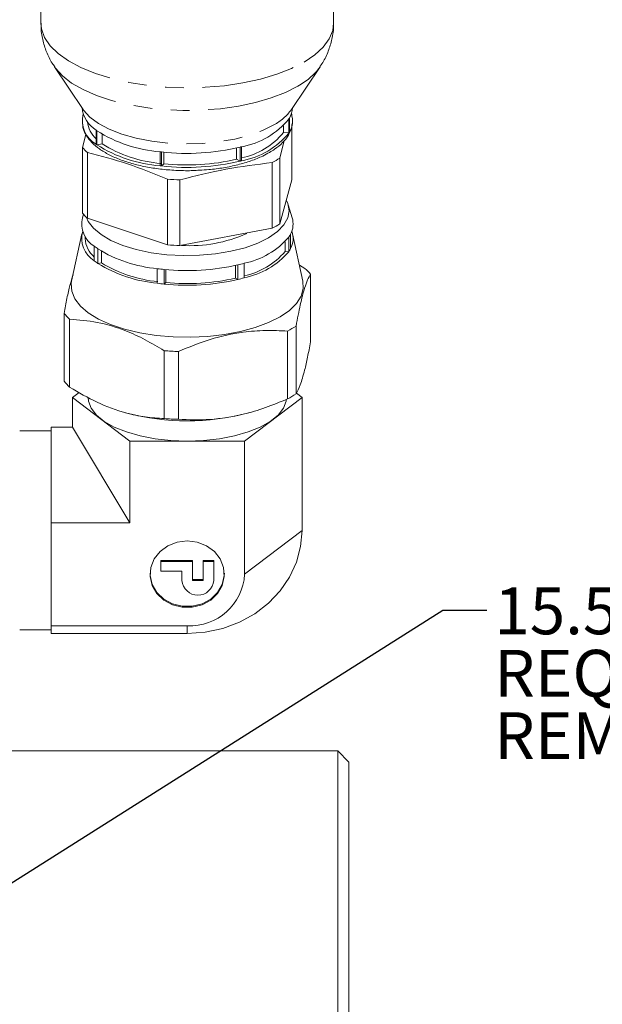
# Model space of a CAD drawing. Units: millimetres. Extents: x 11 to 1180, y 5 to 832.
# Drawn here: x 344 to 383, y 169 to 236 of the extents above; entities that cross this region are included whole.
import ezdxf

# ---------------------------------------------------------------- set-up
doc = ezdxf.new("R2010")
doc.units = ezdxf.units.MM
doc.linetypes.add('PHANTOM', pattern=[12.7, 6.35, -1.27, 1.27, -1.27, 1.27, -1.27])
doc.layers.add('SLD-0', color=7, linetype='Continuous')
doc.styles.add('SLDTEXTSTYLE0', font='TXT', dxfattribs={"width": 0.605})
doc.dimstyles.new('SLDDIMSTYLE0', dxfattribs={"dimtxt": 3, "dimasz": 3, "dimexe": 0, "dimexo": 0.0625, "dimgap": 0.75, "dimtad": 0, "dimdec": 1, "dimlfac": 2, "dimrnd": 1e-09, "dimzin": 12, "dimdsep": 46, "dimtxsty": 'SLDTEXTSTYLE0', "dimsah": 1, "dimcen": 0.09, "dimadec": 0, "dimazin": 0, "dimtfac": 1, "dimtdec": 3, "dimtofl": 0, "dimtmove": 0, "dimatfit": 3, "dimfxl": 0, "dimfrac": 2, "dimtolj": 1, "dimtzin": 12, "dimarcsym": 0})
doc.dimstyles.new('SLDDIMSTYLE4', dxfattribs={"dimtxt": 0, "dimasz": 3, "dimexe": 0, "dimexo": 0.0625, "dimgap": 0, "dimtad": 0, "dimtih": 1, "dimtoh": 1, "dimdec": 0, "dimrnd": 1e-09, "dimzin": 0, "dimdsep": 46, "dimtxsty": 'Standard', "dimsah": 1, "dimcen": 0.09, "dimadec": 0, "dimazin": 0, "dimtfac": 3, "dimtdec": 0, "dimtofl": 0, "dimtmove": 0, "dimatfit": 3, "dimfxl": 0, "dimfrac": 2, "dimtolj": 1, "dimtzin": 0, "dimarcsym": 0})

# ---------------------------------------------------------------- blocks, each defined once
blk = doc.blocks.new('*D51')
at = {"layer": 'SLD-0'}
for p, q in [((219.373, 246.347), (219.373, 241.476)), ((219.373, 225.417), (219.373, 230.288)), ((199.157, 225.417), (222.548, 225.417))]:
    blk.add_line(p, q, dxfattribs=at)
for points in [[(219.373, 246.347), (218.911, 243.347), (219.834, 243.347)], [(219.373, 225.417), (219.834, 228.417), (218.911, 228.417)]]:
    blk.add_solid(points, dxfattribs=at)
at = {"layer": 'SLD-0', "insert": (217.805, 231.876), "char_height": 3, "attachment_point": 1, "rotation": 90, "style": 'SLDTEXTSTYLE0'}
blk.add_mtext('41.9', dxfattribs=at)
blk = doc.blocks.new('SW_NOTE_25')
at = {"layer": 'SLD-0', "color": 0, "char_height": 3.175, "attachment_point": 1, "style": 'SLDTEXTSTYLE0'}
for s, insert in [('15.5mm CLEARANCE', (0.508, 1.529)), ('REQUIRED TO ', (0.508, -2.704)), ('REMOVE PUMP', (0.508, -6.938))]:
    blk.add_mtext(s, dxfattribs=dict(at, insert=insert))

msp = doc.modelspace()

# ---------------------------------------------------------------- linework, layer by layer
at = {"color": 7, "linetype": 'Continuous', "lineweight": 15}
for p, q in [((345.322687, 248.37473), (345.322687, 235.774759)), ((365.197677, 235.774759), (365.197677, 248.37473)), ((346.238303, 232.825371), (348.191875, 229.913156)), ((362.328488, 229.913156), (364.28206, 232.825371)), ((348.166096, 229.952482), (348.191875, 229.913156)), ((362.169075, 229.282843), (362.169075, 228.333361)), ((362.19545, 228.378286), (362.19545, 229.327768)), ((362.335849, 229.641203), (362.371433, 229.598431)), ((362.371433, 229.472875), (362.371433, 229.598431)), ((361.796874, 228.353511), (361.796874, 228.817105)), ((362.371433, 225.136315), (362.371433, 228.900181)), ((348.375011, 228.22643), (348.1489, 227.344723)), ((349.073041, 228.514466), (349.073041, 227.564985)), ((349.126446, 227.525003), (349.126446, 228.474484)), ((349.471617, 228.243936), (349.471617, 227.589614)), ((362.169075, 228.333361), (361.796874, 228.353511)), ((348.1489, 222.882608), (348.1489, 227.344723)), ((349.471617, 227.589614), (349.126446, 227.525003)), ((358.612853, 226.547219), (358.612853, 227.309918)), ((358.843732, 227.366399), (358.843732, 226.416917)), ((358.934391, 226.440469), (358.934391, 227.38995)), ((361.542094, 226.619661), (361.851263, 227.825913)), ((348.48209, 226.998606), (348.48209, 222.536491)), ((353.419143, 227.048127), (353.419143, 226.098645)), ((353.521037, 226.087028), (353.521037, 227.036509)), ((353.661496, 227.02164), (353.661496, 226.240346)), ((358.843732, 226.416917), (358.612853, 226.547219)), ((361.542094, 226.619661), (361.542094, 222.157545)), ((353.661496, 226.240346), (353.521037, 226.087028)), ((361.028928, 221.857248), (361.028928, 226.319365)), ((353.917646, 220.730394), (353.917646, 225.192509)), ((354.764003, 225.14669), (354.764003, 220.684575)), ((361.542094, 222.157545), (362.371433, 225.136315)), ((362.385112, 222.571538), (362.119514, 223.453512)), ((348.207849, 222.812725), (348.135221, 222.571538)), ((348.48209, 222.536491), (353.917646, 220.730394)), ((348.105538, 221.469801), (347.40876, 218.268184)), ((348.322678, 221.325686), (348.322678, 221.167031)), ((354.764003, 220.684575), (361.028928, 221.857248)), ((362.153369, 221.256688), (362.153369, 220.269406)), ((362.276036, 220.478566), (362.276036, 221.465848)), ((363.111603, 218.268184), (362.414795, 221.469801)), ((348.94653, 220.639711), (348.94653, 219.652427)), ((361.901689, 220.283031), (361.901689, 220.942672)), ((349.1952, 219.466282), (349.1952, 220.453566)), ((349.428612, 220.301622), (349.428612, 219.509972)), ((362.153369, 220.269406), (361.901689, 220.283031)), ((349.428612, 219.509972), (349.1952, 219.466282)), ((358.538884, 218.471104), (358.538884, 219.333915)), ((358.694989, 219.370277), (358.694989, 218.382995)), ((359.117138, 218.492647), (359.117138, 219.479929)), ((363.252091, 219.138287), (362.877387, 219.34431)), ((353.224534, 219.114717), (353.224534, 218.127435)), ((353.698868, 218.073345), (353.698868, 219.060627)), ((353.793848, 219.051603), (353.793848, 218.177017)), ((363.629061, 218.746667), (363.629061, 214.142032)), ((353.793848, 218.177017), (353.698868, 218.073345)), ((358.694989, 218.382995), (358.538884, 218.471104)), ((346.891272, 216.075852), (346.891272, 211.471215)), ((347.268272, 215.684233), (347.268272, 211.079597)), ((362.647969, 215.222837), (362.647969, 210.618201)), ((362.06733, 210.278425), (362.06733, 214.883063)), ((353.698421, 213.547654), (353.698421, 208.943017)), ((354.656059, 213.495809), (354.656059, 208.891175)), ((347.46595, 210.375689), (347.919065, 210.721757)), ((362.671155, 210.668403), (363.054413, 210.375689)), ((351.363051, 207.399241), (347.46595, 210.375689)), ((347.46595, 210.375689), (347.46595, 208.351068)), ((363.054413, 210.375689), (359.157282, 207.399241)), ((363.054413, 210.375689), (363.054413, 201.35552)), ((351.073074, 209.334355), (351.163316, 209.309801)), ((359.357047, 209.309801), (359.48174, 209.343742)), ((346.010166, 208.105523), (343.885172, 208.105523)), ((346.010166, 205.113958), (346.010166, 208.351068)), ((347.46595, 208.351068), (346.010166, 208.351068)), ((347.46595, 208.351068), (351.363051, 201.876849)), ((351.363051, 201.876849), (351.363051, 207.399241)), ((351.363051, 207.399241), (359.157282, 207.399241)), ((359.157282, 207.399241), (359.157282, 198.379073)), ((346.010166, 201.876849), (346.010166, 205.113958)), ((346.010166, 198.379073), (346.010166, 201.876849)), ((351.363051, 201.876849), (346.010166, 201.876849)), ((355.620164, 199.306845), (353.460181, 199.306845)), ((353.460181, 199.306845), (353.460181, 199.240703)), ((353.460181, 198.59448), (353.460181, 199.240703)), ((353.460181, 199.240703), (355.620164, 199.240703)), ((355.620164, 199.306845), (355.620164, 199.240703)), ((355.620164, 199.240703), (355.620164, 197.948262)), ((357.060182, 199.306845), (356.340158, 199.306845)), ((356.340158, 199.306845), (356.340158, 199.240703)), ((356.340158, 197.948262), (356.340158, 199.240703)), ((356.340158, 199.240703), (357.060182, 199.240703)), ((357.060182, 199.306845), (357.060182, 199.240703)), ((357.060182, 199.240703), (357.060182, 197.948262)), ((354.900169, 198.59448), (353.460181, 198.59448)), ((354.900169, 197.948262), (354.900169, 198.59448)), ((346.010166, 194.881301), (346.010166, 198.379073)), ((356.340158, 198.014404), (355.620164, 198.014404)), ((355.620164, 197.948262), (356.340158, 197.948262)), ((343.885172, 194.605522), (346.010166, 194.605522)), ((346.010166, 194.881301), (355.260182, 194.881301)), ((346.010166, 194.620639), (346.010166, 194.881301)), ((346.010166, 194.359973), (346.010166, 194.620639)), ((346.010166, 194.359973), (355.260182, 194.359973)), ((365.480828, 186.3867), (340.76016, 186.3867)), ((366.242844, 185.6247), (365.480828, 186.3867)), ((365.480828, 151.461698), (365.480828, 186.3867)), ((366.242844, 185.6247), (366.242844, 151.461698))]:
    msp.add_line(p, q, dxfattribs=at)
at = {"color": 8, "linetype": 'PHANTOM', "lineweight": 0}
for p, q in [((359.157282, 198.379073), (363.054413, 201.35552)), ((355.260182, 194.881301), (355.260182, 194.359973))]:
    msp.add_line(p, q, dxfattribs=at)
at = {"color": 8, "linetype": 'PHANTOM', "lineweight": 0, "flags": 128}
for points in [[(345.322687, 235.774759), (345.362443, 235.38306), (345.569152, 234.804831), (345.948804, 234.24391), (346.494633, 233.710307), (347.196835, 233.213545), (348.042983, 232.762487), (349.017876, 232.365183), (350.104171, 232.028723), (351.282495, 231.759112), (352.531809, 231.561159), (353.829789, 231.438399), (355.153281, 231.393021), (356.478709, 231.425835), (357.782382, 231.536256), (359.041023, 231.722313), (360.232222, 231.980686), (361.334699, 232.306764), (362.328756, 232.694729), (363.196689, 233.137657)], [(363.196689, 233.137657), (363.923001, 233.627644), (364.494699, 234.155946), (364.90162, 234.713136), (365.136492, 235.289271), (365.197677, 235.774759)], [(362.774062, 231.505469), (361.9331, 231.077566), (360.967833, 230.70414), (359.896261, 230.39215), (358.738321, 230.147408), (357.515591, 229.974473), (356.250841, 229.876563), (354.967642, 229.855507), (353.689867, 229.911694), (352.441388, 230.044078), (351.245391, 230.250194), (350.124168, 230.526201), (349.098641, 230.866959), (348.187882, 231.266119), (347.408879, 231.716246), (346.776146, 232.208955), (346.301425, 232.735066), (346.245843, 232.814181)], [(348.191875, 229.913156), (348.211217, 229.884773), (348.635155, 229.410233), (349.222201, 228.970777), (349.957931, 228.577228), (350.824225, 228.239275), (351.799744, 227.965241), (352.860469, 227.761872), (353.980291, 227.634178), (355.131614, 227.585299), (356.286126, 227.616442), (357.415366, 227.726841), (358.491528, 227.913774), (359.488118, 228.172641), (360.380608, 228.497067), (361.147004, 228.879062)]]:
    msp.add_lwpolyline(points, dxfattribs=at)
at = {"color": 7, "linetype": 'Continuous', "lineweight": 15, "flags": 128}
for points in [[(361.993957, 223.754113), (362.091589, 223.537286), (362.179715, 223.047785), (362.088639, 222.55839), (361.820686, 222.081775), (361.38286, 221.630282), (360.786426, 221.215609)], [(360.786426, 221.215609), (360.046882, 220.848493), (359.183359, 220.538443), (358.218211, 220.293488), (357.176471, 220.119973), (356.08511, 220.022391), (354.972351, 220.003271), (353.867072, 220.063109), (352.797854, 220.20035), (351.792443, 220.411446), (350.876826, 220.690926), (350.074726, 221.031552), (349.406916, 221.424503), (348.89074, 221.859602), (348.53949, 222.325578), (348.41876, 222.594555)], [(347.40876, 218.268184), (347.38152, 218.100585), (347.413856, 217.580951), (347.621489, 217.069249), (347.99974, 216.576907), (348.540175, 216.114923), (349.230725, 215.693619), (350.055951, 215.322401), (350.997466, 215.009566), (352.03417, 214.762103), (353.142965, 214.585535), (354.299027, 214.483812), (355.476576, 214.459203), (356.649298, 214.512255), (357.790965, 214.641791), (358.876127, 214.844908), (359.880495, 215.117076), (360.781658, 215.452213), (361.559469, 215.84283), (362.196583, 216.280203), (362.678725, 216.754565), (362.995166, 217.255315), (363.138843, 217.771267), (363.111603, 218.268184)], [(348.524171, 210.375689), (348.547179, 210.130408), (348.730284, 209.64653), (349.091518, 209.182545), (349.621016, 208.751104), (350.304324, 208.36398), (351.122844, 208.031729), (352.054197, 207.763411), (353.072989, 207.566354), (354.151476, 207.445927), (355.260182, 207.405418)], [(355.260182, 207.405418), (356.368888, 207.445927), (357.447344, 207.566354), (358.466166, 207.763411), (359.397519, 208.031729), (360.21601, 208.36398), (360.899317, 208.751104), (361.428815, 209.182545), (361.790049, 209.64653), (361.973155, 210.130408), (361.986089, 210.213273)], [(363.054413, 201.35552), (362.958449, 200.261175), (362.672913, 199.193779), (362.204868, 198.17961), (361.565846, 197.243642), (360.771525, 196.408923), (359.841514, 195.696003), (358.798671, 195.122443), (357.668716, 194.70236), (356.479454, 194.446101), (355.260182, 194.359973)], [(355.260182, 200.640849), (354.580271, 200.556975), (353.950816, 200.311579), (353.418458, 199.922856), (353.022713, 199.419636), (352.792877, 198.839247), (352.746058, 198.224727), (352.885681, 197.621654), (353.201407, 197.074756), (353.66984, 196.624592), (354.256201, 196.304552), (354.917038, 196.138367), (355.603325, 196.138367), (356.264132, 196.304552), (356.850523, 196.624592), (357.318926, 197.074756), (357.634682, 197.621654), (357.774305, 198.224727), (357.727456, 198.839247), (357.49765, 199.419636), (357.101876, 199.922856), (356.569517, 200.311579), (355.940062, 200.556975), (355.260182, 200.640849)], [(357.780176, 198.445219), (357.774305, 198.290869), (357.634682, 197.687797), (357.318926, 197.140898), (356.850523, 196.690734), (356.264132, 196.370694), (355.603325, 196.204509), (354.917038, 196.204509), (354.256201, 196.370694), (353.66984, 196.690734), (353.201407, 197.140898), (352.885681, 197.687797), (352.746058, 198.290869), (352.740157, 198.445219)]]:
    msp.add_lwpolyline(points, dxfattribs=at)
at = {"color": 8, "linetype": 'PHANTOM', "lineweight": 0}
for centre, radius, start, end in [((360.651489, 235.455925), 4.484575, 298.24906294, 323.62723157), ((359.559435, 231.884894), 3.399324, 297.84135565, 324.54676139), ((360.447915, 230.323522), 2.01132, 328.84124272, 330.325303), ((351.590475, 231.821485), 4.156182, 232.72016173, 233.63986418), ((360.447915, 229.37404), 2.01132, 328.84124272, 330.325303), ((351.590475, 230.872004), 4.156182, 232.72016173, 233.63986418), ((355.981074, 238.572224), 11.565697, 284.33038222, 284.79440824), ((355.177255, 242.01566), 15.070434, 263.30063949, 263.69053787), ((355.177255, 241.066178), 15.070434, 263.30063949, 263.69053787), ((355.981074, 237.622743), 11.565697, 284.33038222, 284.79440824)]:
    msp.add_arc(centre, radius, start, end, dxfattribs=at)
at = {"color": 7, "linetype": 'Continuous', "lineweight": 15}
for centre, radius, start, end in [((350.180825, 230.27955), 2.083917, 186.7977128, 237.88719781), ((360.870425, 230.113531), 1.540492, 329.33129994, 356.99927549), ((349.943534, 229.154797), 1.81253, 165.13105319, 241.29732616), ((358.017747, 232.666618), 5.355694, 279.85486986, 320.816292), ((360.93525, 229.14142), 1.473254, 328.80233895, 18.95245673), ((350.235053, 229.244797), 1.759298, 185.03271042, 228.66215112), ((354.126006, 236.34819), 9.326887, 237.58571575, 265.65352221), ((357.942826, 231.524734), 4.991026, 281.45916712, 320.5514616), ((358.017747, 231.717137), 5.355694, 279.85486986, 320.816292), ((350.516412, 229.290382), 3.064425, 219.41390743, 228.40575408), ((354.126006, 235.398708), 9.326887, 237.58571575, 265.65352221), ((354.180426, 235.088738), 8.854928, 237.87468741, 265.36487493), ((355.251066, 242.228083), 15.289765, 263.50309948, 283.58997), ((355.25243, 240.669033), 14.516132, 263.70787359, 283.38514912), ((358.35711, 231.473769), 5.80573, 297.40025086, 303.27055993), ((355.251066, 241.278602), 15.289765, 263.50309948, 283.58997), ((355.249764, 241.959206), 16.819532, 265.45738071, 268.34502263), ((349.88304, 222.169293), 1.793509, 167.0395422, 238.52229759), ((350.516169, 224.828032), 3.064088, 219.41341171, 228.4062498), ((360.982549, 222.151676), 1.464059, 332.06672356, 16.66526266), ((358.357202, 227.011464), 5.80552, 297.40029507, 303.27082556), ((349.871614, 221.172562), 1.779492, 164.07988846, 238.67722458), ((355.426255, 230.24274), 9.565552, 266.64020973, 293.87277397), ((358.055691, 224.776419), 5.401802, 281.33228634, 319.33882715), ((360.516221, 222.357378), 1.972758, 326.08620742, 333.13302038), ((360.976067, 221.164889), 1.47002, 332.16804368, 19.71017813), ((350.148103, 221.277849), 1.828785, 183.47403777, 228.92600044), ((351.557008, 223.867864), 4.151574, 231.03891906, 235.32683106), ((355.249624, 237.4945), 16.816939, 265.45715801, 268.34524533), ((354.103922, 228.493946), 9.420365, 238.59557534, 264.64365824), ((358.005438, 223.657008), 5.154075, 282.45621267, 319.1089158), ((358.055691, 223.789136), 5.401802, 281.33228634, 319.33882715), ((360.516221, 221.370096), 1.972758, 326.08620742, 333.13302038), ((351.558569, 222.882666), 4.154178, 231.04026331, 235.32548681), ((354.103931, 227.506703), 9.420404, 238.59565668, 264.64362461), ((354.140762, 227.297146), 9.101892, 238.82115938, 264.4181248), ((355.254295, 234.42459), 15.442497, 264.21914576, 282.87394323), ((356.018323, 230.542626), 11.488513, 283.47294825, 285.64829809), ((355.169436, 234.063565), 15.074837, 262.58723992, 264.40182631), ((360.847293, 216.446204), 3.60976, 39.59003648, 48.22605314), ((355.169436, 233.076283), 15.074837, 262.58723992, 264.40182631), ((355.254295, 233.437308), 15.442497, 264.21914576, 282.87394323), ((355.255177, 233.025898), 14.920615, 264.37942608, 282.71364686), ((356.019455, 229.550986), 11.48401, 283.47252179, 285.64872455), ((349.671722, 218.37523), 3.608052, 219.59008728, 228.23052854), ((358.90815, 220.947781), 6.838218, 297.51551636, 303.15457284), ((355.247593, 233.292475), 19.805501, 265.51378052, 268.28848119), ((349.671748, 213.77063), 3.608096, 219.59028736, 228.23060078), ((358.90792, 216.343504), 6.838644, 297.515825, 303.15453803), ((355.260182, 225.071674), 16.285605, 255.42994215, 284.57005785), ((355.247632, 228.689975), 19.807636, 265.51415258, 268.2885536), ((355.980176, 198.042405), 1.084102, 184.98182803, 355.01817197), ((355.44961, 198.590141), 3.713675, 267.07615934, 356.74181339)]:
    msp.add_arc(centre, radius, start, end, dxfattribs=at)
for points, knots in [([(345.33881, 235.785545), (345.333828, 235.704948), (345.31047, 235.327087), (345.426126, 234.659202), (345.68283, 233.828269), (345.974818, 233.208544), (346.20284, 232.896932), (346.265125, 232.811814)], [0, 0, 0, 0, 0.075699761, 0.354901403, 0.627556172, 0.898265596, 1, 1, 1, 1]), ([(364.229637, 232.777826), (364.308157, 232.885394), (364.554179, 233.222435), (364.854742, 233.869096), (365.106548, 234.717098), (365.216105, 235.368566), (365.190112, 235.731545), (365.186501, 235.781977)], [0, 0, 0, 0, 0.126836545, 0.397413346, 0.662912811, 0.953165325, 1, 1, 1, 1]), ([(348.149377, 228.888161), (348.158914, 228.800647), (348.187284, 228.540298), (348.401373, 228.128176), (348.767943, 227.663934), (349.285758, 227.23206), (349.939928, 226.83959), (350.716903, 226.49832), (351.593404, 226.216493), (352.547955, 225.999505), (353.560125, 225.849065), (354.606804, 225.773114), (355.456891, 225.756095), (355.943231, 225.789385), (356.080908, 225.79881)], [0, 0, 0, 0, 0.042954819, 0.127788302, 0.215373852, 0.306992356, 0.401094914, 0.495654477, 0.589811919, 0.683537153, 0.776936073, 0.870134554, 0.963236891, 1, 1, 1, 1]), ([(362.179834, 228.294363), (362.240848, 228.413609), (362.386865, 228.698984), (362.400619, 229.007421), (362.408626, 229.186976)], [0, 0, 0, 0, 0.4178573338, 1, 1, 1, 1]), ([(360.853034, 227.008694), (360.967078, 227.078688), (361.300619, 227.283395), (361.745316, 227.666329), (362.069773, 228.030558), (362.16335, 228.254854), (362.179834, 228.294363)], [0, 0, 0, 0, 0.19014415, 0.556110307, 0.921810207, 1, 1, 1, 1]), ([(348.48209, 226.998606), (349.385, 226.762517), (351.196841, 226.288763), (353.008704, 225.558736), (353.917646, 225.192509)], [0, 0, 0, 0, 0.498337961, 1, 1, 1, 1]), ([(356.080908, 225.79881), (356.293163, 225.809185), (356.856446, 225.836721), (357.740289, 225.960344), (358.708306, 226.158756), (359.600085, 226.425789), (360.315922, 226.713385), (360.699644, 226.924359), (360.853034, 227.008694)], [0, 0, 0, 0, 0.114222028, 0.303123205, 0.492374007, 0.682223643, 0.872971667, 1, 1, 1, 1]), ([(354.764003, 225.14669), (355.804677, 225.405407), (357.892966, 225.924565), (359.981293, 226.187474), (361.028928, 226.319365)], [0, 0, 0, 0, 0.49833806, 1, 1, 1, 1]), ([(347.502697, 218.699844), (347.431339, 218.478082), (347.293145, 218.048612), (347.087912, 217.12153), (346.957055, 216.425666), (346.891272, 216.075852)], [0, 0, 0, 0, 0.346810699, 0.671639691, 1, 1, 1, 1]), ([(362.647969, 215.222837), (362.742793, 215.722253), (362.934641, 216.732662), (363.19958, 217.73725), (363.432408, 218.384275), (363.563274, 218.625435), (363.629061, 218.746667)], [0, 0, 0, 0, 0.293429523, 0.593661535, 0.795732596, 1, 1, 1, 1]), ([(347.268272, 215.684233), (347.889728, 215.636589), (349.147049, 215.540195), (350.883549, 215.016147), (352.409344, 214.32005), (353.267185, 213.806044), (353.698421, 213.547654)], [0, 0, 0, 0, 0.293429628, 0.593662862, 0.795734478, 1, 1, 1, 1]), ([(354.656059, 213.495809), (355.372338, 213.788732), (356.821501, 214.381368), (358.822951, 214.808959), (360.581543, 214.949001), (361.570283, 214.905121), (362.06733, 214.883063)], [0, 0, 0, 0, 0.293430168, 0.593662746, 0.79573134, 1, 1, 1, 1]), ([(362.647969, 210.618201), (362.742793, 210.79992), (362.934641, 211.167569), (363.199579, 212.06624), (363.432409, 213.091535), (363.563274, 213.790606), (363.629061, 214.142032)], [0, 0, 0, 0, 0.293429354, 0.593662312, 0.795732726, 1, 1, 1, 1]), ([(347.268272, 211.079597), (347.889728, 210.714255), (349.14705, 209.975099), (350.883546, 209.34515), (352.409346, 209.027301), (353.267185, 208.971212), (353.698421, 208.943017)], [0, 0, 0, 0, 0.293429709, 0.593663285, 0.795734544, 1, 1, 1, 1]), ([(354.656059, 208.891175), (355.372338, 208.8664), (356.821502, 208.816276), (358.822953, 209.137951), (360.58154, 209.656262), (361.570283, 210.07029), (362.06733, 210.278425)], [0, 0, 0, 0, 0.293429833, 0.593662545, 0.795731505, 1, 1, 1, 1])]:
    msp.add_open_spline(points, degree=3, knots=knots, dxfattribs=at)

# ---------------------------------------------------------------- block references
at = {"layer": 'SLD-0'}
msp.add_blockref('SW_NOTE_25', (375.60958, 195.949677), dxfattribs=at)

# ---------------------------------------------------------------- dimensions: what is measured, and where the dimension line sits
dim = msp.add_linear_dim(base=(219.372798, 246.347211), p1=(197.887121, 225.417211), p2=(380.303171, 246.347211), angle=90, dimstyle='SLDDIMSTYLE0', dxfattribs=at)
dim.commit()
dim.dimension.update_dxf_attribs({"geometry": '*D51', "text_midpoint": (219.372798, 235.882211), "dimtype": 160})

# ---------------------------------------------------------------- leaders
msp.add_leader([(338.260171, 174.223202), (372.60958, 195.949677), (375.60958, 195.949677)], dimstyle='SLDDIMSTYLE4', dxfattribs=at)

doc.saveas('drawing.dxf')
